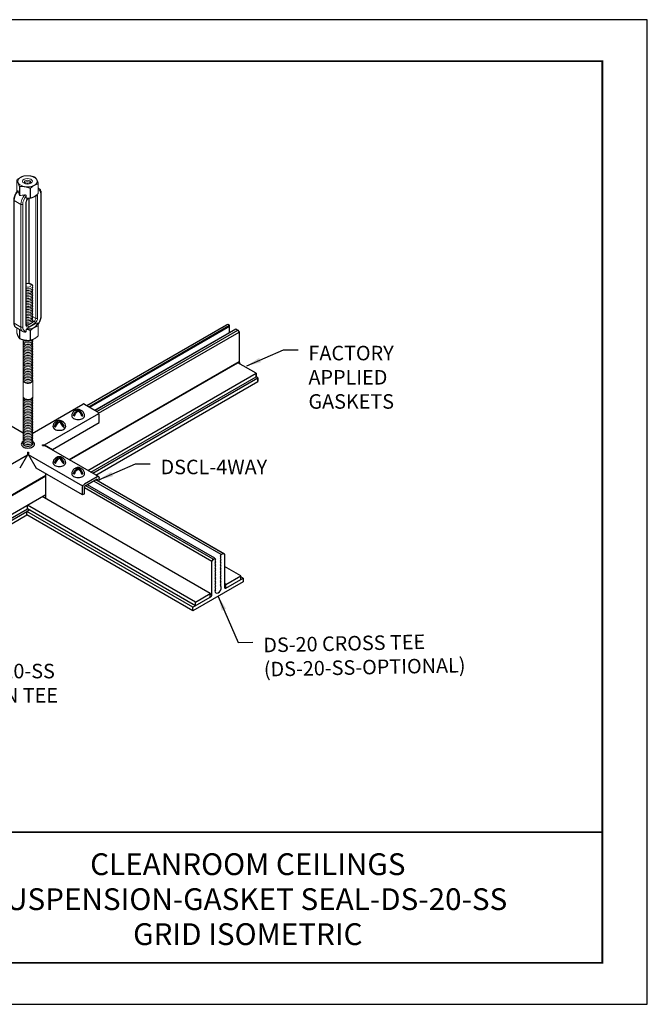
# Model space of a CAD drawing. Units: inches. Extents: x 3 to 272, y 3 to 12.
# Drawn here: x 21 to 27, y 3 to 12 of the extents above; entities that cross this region are included whole.
import ezdxf
from ezdxf.enums import TextEntityAlignment as Align

# ---------------------------------------------------------------- set-up
doc = ezdxf.new("R2010")
doc.units = ezdxf.units.IN
doc.header["$MEASUREMENT"] = 0
doc.layers.get('0').update_dxf_attribs({"linetype": 'CONTINUOUS'})
doc.layers.get('Defpoints').update_dxf_attribs({"color": 9, "linetype": 'CONTINUOUS'})
for name, color, linetype in [('CONNECTORS', 31, 'CONTINUOUS'), ('DETAIL', 1, 'CONTINUOUS'), ('DIM', 1, 'CONTINUOUS'), ('GRID', 2, 'CONTINUOUS'), ('TEXT', 3, 'CONTINUOUS')]:
    doc.layers.add(name, color=color, linetype=linetype)
doc.styles.add('STD', font='arial.ttf')
doc.dimstyles.new('M-DIM1$7', dxfattribs={"dimtxt": 0.125, "dimasz": 0.125, "dimexe": 0.14, "dimexo": 0.07, "dimgap": 0.09, "dimtad": 0, "dimtih": 1, "dimtoh": 1, "dimdec": 6, "dimzin": 3, "dimdsep": 46, "dimlunit": 5, "dimtxsty": 'STD', "dimcen": 0, "dimclrd": 256, "dimclre": 3, "dimclrt": 256, "dimadec": 0, "dimazin": 0, "dimtfac": 1, "dimtdec": 3, "dimtofl": 0, "dimtmove": 0, "dimatfit": 3, "dimfxl": 1, "dimfrac": 2, "dimtolj": 1, "dimtzin": 0, "dimarcsym": 1})

# ---------------------------------------------------------------- blocks, each defined once
blk = doc.blocks.new('TBLOCK_V9WS')
at = {"style": 'STD', "flags": 4}
for tag, p in [('WEB_TITLE1', (-3.0535, 0.9427)), ('DESCRIPTION', (-3.0535, 0.6415)), ('WEB_TITLE3', (-3.0535, 0.3403))]:
    blk.add_attdef(tag, text='', height=0.1875, dxfattribs=at).set_placement(p, align=Align.TOP_CENTER)
blk = doc.blocks.new('Iso-head')
at = {"layer": 'GRID'}
for p, q in [((-0.107, 0.105), (-0.165, 0.071)), ((-0.131, 0.051), (-0.165, 0.071)), ((0, 0.227), (0, 0.264)), ((0.107, 0.105), (0.165, 0.071)), ((0.131, 0.051), (0.165, 0.071))]:
    blk.add_line(p, q, dxfattribs=at)
for points in [[(-0.22, 0.077, 0.03208), (-0.22, 0.067, 0.156851), (-0.206, 0.022, 0.106617), (-0.156, -0.023, 0.072341), (-0.089, -0.05, 0.058752), (0, -0.06, 0.058752), (0.089, -0.05, 0.072341), (0.156, -0.023, 0.106617), (0.206, 0.022, 0.156851), (0.22, 0.067, 0.02207), (0.22, 0.074, 0.106617)], [(-0.165, 0.071, -0.046604), (-0.136, 0.136, -0.058752), (-0.082, 0.207, -0.058666), (-0.037, 0.245, -0.106617)], [(-0.037, 0.245, 0.058126), (-0.074, 0.253, 0.156851), (-0.119, 0.243, 0.056561), (-0.133, 0.233, 0.106617)], [(-0.131, 0.051, -0.046604), (-0.101, 0.116, -0.058752), (-0.048, 0.187, -0.061748), (0, 0.227, -0.106617)], [(0, 0.264, 0.06243), (-0.039, 0.273, 0.156851), (-0.085, 0.263, 0.066423), (-0.101, 0.251, 0.106617)], [(0, 0.264, -0.06243), (0.039, 0.273, -0.156851), (0.085, 0.263, -0.066423), (0.101, 0.251, -0.106617)], [(0.131, 0.051, 0.046604), (0.101, 0.116, 0.058752), (0.048, 0.187, 0.061748), (0, 0.227, 0.106617)], [(0.037, 0.245, -0.058126), (0.074, 0.253, -0.156851), (0.119, 0.243, -0.056561), (0.133, 0.233, -0.106617)], [(0.165, 0.071, 0.046604), (0.136, 0.136, 0.058752), (0.082, 0.207, 0.058666), (0.037, 0.245, 0.106617)]]:
    blk.add_lwpolyline(points, format="xyb", dxfattribs=at)
for centre, start, end in [((-0.002, 0.058), 126.8949, 177.6047), ((-0.002, 0.062), 73.9794, 106.1033), ((0.002, 0.058), 2.3953, 53.1051)]:
    blk.add_arc(centre, 0.219, start, end, dxfattribs=at)
blk = doc.blocks.new('TB')
at = {"layer": 'DETAIL', "linetype": 'Continuous', "lineweight": 0, "extrusion": (1.66533e-16, 0.816497, 0.57735)}
for p, q in [((34.0389, 15.1689), (34.0389, 15.0835)), ((34.0629, 15.0399), (34.0629, 15.1171)), ((34.0653, 15.1158), (34.0653, 15.0385)), ((34.1549, 15.0165), (34.1549, 15.1019)), ((34.1582, 15.1024), (34.1582, 15.017)), ((34.2239, 15.0549), (34.2239, 15.1403)), ((34.2248, 15.1422), (34.2248, 15.0568)), ((34.2293, 15.1002), (34.2248, 15.1029)), ((34.1213, 15.0164), (34.1213, 15.034)), ((34.1423, 14.2826), (34.1423, 15.0158)), ((34.1458, 14.2822), (34.1458, 15.0159)), ((34.2027, 15.0369), (34.202, 15.0373)), ((34.2027, 15.0369), (34.2027, 13.9806)), ((34.2193, 13.9806), (34.2193, 15.0369)), ((34.2465, 15.0526), (34.2465, 13.9964)), ((34.2499, 14.0012), (34.2499, 15.0574)), ((34.0137, 15.0002), (34.0137, 13.944)), ((34.0171, 13.9392), (34.0171, 14.9954)), ((34.074, 14.9626), (34.0171, 14.9954)), ((34.074, 14.9626), (34.074, 13.9063)), ((34.0906, 13.9063), (34.0906, 14.9626)), ((34.1178, 14.9783), (34.1178, 13.9221)), ((34.1213, 13.9269), (34.1213, 14.9831)), ((34.2027, 13.9806), (34.1769, 13.9955)), ((34.074, 13.9063), (34.0171, 13.9392)), ((34.1309, 13.9221), (34.1213, 13.9277)), ((34.1228, 13.8897), (34.2143, 13.9425)), ((34.1896, 13.956), (34.1759, 13.9639)), ((34.2239, 13.916), (34.2239, 13.8306)), ((34.2248, 13.8325), (34.2248, 13.9179)), ((34.0912, 13.8683), (34.0343, 13.9011)), ((34.0389, 13.8592), (34.0389, 13.8985)), ((34.0629, 13.8846), (34.0629, 13.8074)), ((34.0653, 13.806), (34.0653, 13.8832)), ((34.1213, 13.8704), (34.1213, 13.8881)), ((34.1549, 13.8776), (34.1549, 13.7922)), ((34.1582, 13.7927), (34.1582, 13.8781)), ((34.0935, 13.3078), (34.0935, 13.4446)), ((34.1773, 13.3078), (34.1773, 13.4446))]:
    blk.add_line(p, q, dxfattribs=at)
at = {"layer": 'DETAIL', "linetype": 'Continuous', "lineweight": 0}
for centre, major_axis, ratio, start_param, end_param in [((34.1318, 15.1616), (0.083, 0), 0.57735, -2.356194, 3.926991), ((34.1318, 15.1555), (-0.0958, 0), 0.57735, -1.326771, -1.291218), ((34.1318, 15.1555), (-0.0958, 0), 0.57735, -2.373964, -2.338425), ((34.1318, 15.1555), (-0.0958, 0), 0.57735, -0.279579, -0.244025), ((34.1318, 15.1555), (0.0958, 0), 0.57735, -2.373964, -2.338425), ((34.1318, 15.1555), (0.0958, 0), 0.57735, -1.326771, -1.291218), ((34.1318, 15.1555), (0.0958, 0), 0.57735, -0.279579, -0.244025), ((34.1877, 15.0283), (0.0416, 0.072), 0.57735, 0, 0.104106), ((34.0334, 15.0539), (-0.0363, 0.1147), 0.201907, -1.756499, -1.432696), ((34.1752, 14.972), (-0.1601, 0.03), 0.410753, -1.064019, -0.740215), ((34.1328, 14.9965), (-0.0416, -0.072), 0.57735, -1.926159, -0.785398), ((34.141, 14.9917), (-0.0164, -0.0284), 0.57735, -2.17576, -0.785398), ((34.1299, 15.0215), (0.00686, -0.00951), 0.501433, 0, 0.617779), ((34.1318, 15.0701), (0.0958, 0), 0.57735, -1.326771, -1.291218), ((34.211, 15.0417), (0.0117, 0), 0.57735, -2.356194, -0.785398), ((34.196, 15.0235), (0.0164, 0.0284), 0.57735, -0.785398, -0.275109), ((34.1318, 15.0701), (0.0958, 0), 0.57735, -0.279579, -0.244025), ((34.2382, 15.0574), (0.0117, 0), 0.57735, -0.785398, 0), ((34.1095, 14.9831), (0.0117, 0), 0.57735, -0.785398, 0), ((34.1354, 14.2588), (-0.0419, 0), 0.57735, -2.356194, -1.226458), ((34.1354, 14.2656), (-0.0274, 0), 0.57735, -2.356194, -1.028048), ((34.1354, 14.2656), (0.0274, 0), 0.57735, -2.113545, 0.785398), ((34.1354, 14.2588), (0.0419, 0), 0.57735, -1.915134, 0.785398), ((34.1354, 14.2451), (0.0419, 0), 0.57735, -1.915134, 0.286757), ((34.1354, 14.2314), (0.0419, 0), 0.57735, -1.915134, 0.286757), ((34.1354, 14.2177), (0.0419, 0), 0.57735, -1.915134, 0.286757), ((34.1354, 14.204), (0.0419, 0), 0.57735, -1.915134, 0.286757), ((34.1354, 14.1903), (0.0419, 0), 0.57735, -1.915134, 0.286757), ((34.1354, 14.1767), (0.0419, 0), 0.57735, -1.915134, 0.286757), ((34.1354, 14.163), (0.0419, 0), 0.57735, -1.915134, 0.286757), ((34.1354, 14.1493), (0.0419, 0), 0.57735, -1.915134, 0.286757), ((34.1354, 14.1356), (0.0419, 0), 0.57735, -1.915134, 0.286757), ((34.1354, 14.1219), (0.0419, 0), 0.57735, -1.915134, 0.286757), ((34.1354, 14.1082), (0.0419, 0), 0.57735, -1.915134, 0.286757), ((34.1354, 14.0946), (0.0419, 0), 0.57735, -1.915134, 0.286757), ((34.1354, 14.0809), (0.0419, 0), 0.57735, -1.915134, 0.286757), ((34.1354, 14.0672), (0.0419, 0), 0.57735, -1.915134, 0.286757), ((34.1354, 14.0535), (0.0419, 0), 0.57735, -1.915134, 0.286757), ((34.1354, 14.0398), (0.0419, 0), 0.57735, -1.915134, 0.286757), ((34.1354, 14.0261), (0.0419, 0), 0.57735, -1.915134, 0.286757), ((34.1354, 14.0125), (0.0419, 0), 0.57735, -1.915134, 0.286757), ((34.1354, 13.9988), (0.0419, 0), 0.57735, -1.915134, 0.286757), ((34.2382, 14.0012), (0.0117, 0), 0.57735, -0.785398, 0), ((34.1095, 13.9269), (0.0117, 0), 0.57735, -0.785398, 0), ((34.141, 13.9355), (-0.0164, -0.0284), 0.57735, -0.785398, 0.66128), ((34.1354, 13.9851), (0.0419, 0), 0.57735, -1.915134, 0.286757), ((34.1354, 13.9714), (0.0419, 0), 0.57735, -1.915134, 0.286757), ((34.1354, 13.9577), (0.0419, 0), 0.57735, -1.915134, 0.286757), ((34.1299, 13.912), (-0.0047, 0.0108), 0.644384, -2.285938, -0.715141), ((34.1685, 14.2058), (0.1735, 0.3004), 0.57735, -2.480312, -2.232077), ((34.1906, 13.9471), (-0.00686, 0.00951), 0.501433, -2.411008, -0.840211), ((34.196, 13.9672), (0.0164, 0.0284), 0.57735, -2.232077, -0.785398), ((34.211, 13.9854), (0.0117, 0), 0.57735, -2.356194, -0.785398), ((34.1318, 13.9312), (0.0958, 0), 0.57735, -0.279579, -0.244025), ((34.1328, 13.9403), (-0.0416, -0.072), 0.57735, -0.785398, 0), ((34.1318, 13.9312), (0.0958, 0), 0.57735, -1.326771, -1.291218), ((34.1318, 13.8458), (0.0958, 0), 0.57735, -0.279579, -0.244025), ((34.1318, 13.8458), (0.0958, 0), 0.57735, -2.373964, -2.338425), ((34.1354, 13.7798), (-0.0419, 0), 0.57735, -0.286757, 3.428349), ((34.1354, 13.7661), (-0.0419, 0), 0.57735, -0.286757, 3.428349), ((34.1354, 13.7525), (-0.0419, 0), 0.57735, -0.286757, 3.428349), ((34.1354, 13.7388), (-0.0419, 0), 0.57735, -0.286757, 3.428349), ((34.1354, 13.7935), (-0.0419, 0), 0.57735, -0.133529, 3.355936), ((34.1354, 13.8072), (0.0419, 0), 0.57735, -2.641974, -0.404361), ((34.1318, 13.8458), (0.0958, 0), 0.57735, -1.326771, -1.291218), ((34.1354, 13.7251), (-0.0419, 0), 0.57735, -0.286757, 3.428349), ((34.1354, 13.7114), (-0.0419, 0), 0.57735, -0.286757, 3.428349), ((34.1354, 13.6977), (-0.0419, 0), 0.57735, -0.286757, 3.428349), ((34.1354, 13.684), (-0.0419, 0), 0.57735, -0.286757, 3.428349), ((34.1354, 13.6704), (-0.0419, 0), 0.57735, -0.286757, 3.428349), ((34.1354, 13.6567), (-0.0419, 0), 0.57735, -0.286757, 3.428349), ((34.1354, 13.643), (-0.0419, 0), 0.57735, -0.286757, 3.428349), ((34.1354, 13.6293), (-0.0419, 0), 0.57735, -0.286757, 3.428349), ((34.1354, 13.6156), (-0.0419, 0), 0.57735, -0.286757, 3.428349), ((34.1354, 13.6019), (-0.0419, 0), 0.57735, -0.286757, 3.428349), ((34.1354, 13.5883), (-0.0419, 0), 0.57735, -0.286757, 3.428349), ((34.1354, 13.5746), (-0.0419, 0), 0.57735, -0.286757, 3.428349), ((34.1354, 13.5609), (-0.0419, 0), 0.57735, -0.286757, 3.428349), ((34.1354, 13.5472), (-0.0419, 0), 0.57735, -0.286757, 3.428349), ((34.1354, 13.5335), (-0.0419, 0), 0.57735, -0.286757, 3.428349), ((34.1354, 13.5198), (-0.0419, 0), 0.57735, -0.286757, 3.428349), ((34.1354, 13.5062), (-0.0419, 0), 0.57735, -0.286757, 3.428349), ((34.1354, 13.4925), (-0.0419, 0), 0.57735, -0.286757, 3.428349), ((34.1354, 13.4788), (-0.0419, 0), 0.57735, -0.286757, 3.428349), ((34.1354, 13.4651), (-0.0419, 0), 0.57735, -0.286757, 3.428349), ((34.1354, 13.4514), (-0.0419, 0), 0.57735, -0.286757, 3.428349), ((34.1354, 13.4446), (-0.0419, 0), 0.57735, -0.141897, 0.785398), ((34.1354, 13.4446), (0.0419, 0), 0.57735, -2.356194, 0.141897), ((34.1354, 13.2872), (-0.0419, 0), 0.57735, -0.286757, 3.428349), ((34.1354, 13.2735), (-0.0419, 0), 0.57735, -0.286757, 3.428349), ((34.1354, 13.2599), (-0.0419, 0), 0.57735, -0.286757, 3.428349), ((34.1354, 13.2462), (-0.0419, 0), 0.57735, -0.286757, 3.428349), ((34.1354, 13.2325), (-0.0419, 0), 0.57735, -0.286757, 3.428349), ((34.1354, 13.3009), (-0.0419, 0), 0.57735, -0.141897, 3.28349), ((34.1354, 13.2188), (-0.0419, 0), 0.57735, -0.286757, 3.428349), ((34.1354, 13.2051), (-0.0419, 0), 0.57735, -0.286757, 3.428349), ((34.1354, 13.1914), (-0.0419, 0), 0.57735, -0.286757, 3.428349), ((34.1354, 13.1778), (-0.0419, 0), 0.57735, -0.286757, 3.428349), ((34.1354, 13.1641), (-0.0419, 0), 0.57735, -0.286757, 3.428349), ((34.1354, 13.1504), (-0.0419, 0), 0.57735, -0.286757, 3.428349), ((34.1354, 13.1367), (-0.0419, 0), 0.57735, -0.286757, 3.428349), ((34.1354, 13.123), (-0.0419, 0), 0.57735, -0.286757, 3.428349), ((34.1354, 13.1093), (-0.0419, 0), 0.57735, -0.286757, 3.428349), ((34.1354, 13.0957), (-0.0419, 0), 0.57735, -0.286757, 3.428349), ((34.1354, 13.082), (-0.0419, 0), 0.57735, -0.286757, 3.428349), ((34.1354, 13.0683), (-0.0419, 0), 0.57735, -0.286757, 3.428349), ((34.1354, 13.0546), (-0.0419, 0), 0.57735, -0.286757, 3.428349), ((34.1354, 13.0409), (-0.0419, 0), 0.57735, -0.286757, 3.428349), ((34.1354, 13.0272), (-0.0419, 0), 0.57735, -0.286757, 3.428349), ((34.1354, 13.0136), (-0.0419, 0), 0.57735, -0.286757, 3.428349), ((34.1354, 12.9999), (-0.0419, 0), 0.57735, -0.286757, 3.428349), ((34.1354, 12.9862), (-0.0419, 0), 0.57735, -0.286757, 3.428349), ((34.1354, 12.9725), (-0.0419, 0), 0.57735, -0.286757, 3.428349), ((34.1354, 12.9588), (-0.0419, 0), 0.57735, -0.286757, 3.428349), ((34.1354, 12.9451), (-0.0419, 0), 0.57735, -0.286757, 3.428349), ((34.1354, 12.9315), (-0.0419, 0), 0.57735, -0.286757, 3.428349), ((34.1354, 12.9178), (-0.0419, 0), 0.57735, -0.286757, 3.428349), ((34.1354, 12.9041), (-0.0419, 0), 0.57735, -0.286757, 3.428349)]:
    blk.add_ellipse(centre, major_axis=major_axis, ratio=ratio, start_param=start_param, end_param=end_param, dxfattribs=at)
at = {"layer": 'DETAIL', "linetype": 'Continuous', "lineweight": 0, "extrusion": (-5.81485e-17, 5.55112e-17, -1)}
blk.add_ellipse((34.1318, 15.1616), major_axis=(0.0419, 0), ratio=0.57735, start_param=-2.356194, end_param=3.926991, dxfattribs=at)
at = {"layer": 'DETAIL', "linetype": 'Continuous', "lineweight": 0, "extrusion": (-2.02499e-17, 3.13111e-30, -1)}
blk.add_ellipse((34.1318, 15.1548), major_axis=(0.0274, 0), ratio=0.57735, start_param=-2.356194, end_param=3.926991, dxfattribs=at)
at = {"layer": 'DETAIL', "linetype": 'Continuous', "lineweight": 0, "extrusion": (-5.14995e-17, 9.24378e-30, -1)}
blk.add_ellipse((34.1318, 15.1411), major_axis=(0.0274, 0), ratio=0.57735, start_param=-2.694049, end_param=-2.356194, dxfattribs=at)
at = {"layer": 'DETAIL', "linetype": 'Continuous', "lineweight": 0, "extrusion": (-5.12431e-17, -1.11022e-16, -1)}
blk.add_ellipse((34.1318, 15.1411), major_axis=(0.0274, 0), ratio=0.57735, start_param=-2.356194, end_param=-0.447544, dxfattribs=at)
at = {"layer": 'DETAIL', "linetype": 'Continuous', "lineweight": 0, "extrusion": (-8.17967e-17, 1.66533e-16, -1)}
blk.add_ellipse((34.1318, 15.1274), major_axis=(0.0274, 0), ratio=0.57735, start_param=-2.095435, end_param=-1.046158, dxfattribs=at)
at = {"layer": 'DETAIL', "linetype": 'Continuous', "lineweight": 0, "extrusion": (-3.45681e-16, 4.55974e-16, -1)}
blk.add_ellipse((34.0759, 15.0294), major_axis=(0.0416, 0.072), ratio=0.57735, start_param=-2.356194, end_param=-1.215434, dxfattribs=at)
at = {"layer": 'DETAIL', "linetype": 'Continuous', "lineweight": 0, "extrusion": (-2.7357e-16, 4.14341e-16, -1)}
blk.add_ellipse((34.141, 14.9917), major_axis=(0.0357, 0.0618), ratio=0.57735, start_param=-2.356194, end_param=-1.186615, dxfattribs=at)
at = {"layer": 'DETAIL', "linetype": 'Continuous', "lineweight": 0, "extrusion": (-2.64407e-16, 1.52656e-16, -1)}
blk.add_ellipse((34.1877, 15.0283), major_axis=(-0.0106, -0.0183), ratio=0.57735, start_param=-2.404619, end_param=-2.356194, dxfattribs=at)
at = {"layer": 'DETAIL', "linetype": 'Continuous', "lineweight": 0, "extrusion": (-1.97741e-16, 4.34659e-16, -1)}
blk.add_ellipse((34.196, 15.0235), major_axis=(0.0357, 0.0618), ratio=0.57735, start_param=-0.180151, end_param=0.785398, dxfattribs=at)
at = {"layer": 'DETAIL', "linetype": 'Continuous', "lineweight": 0, "extrusion": (-1.11022e-16, 8.93317e-33, -1)}
blk.add_ellipse((34.0254, 15.0002), major_axis=(-0.0117, 0), ratio=0.57735, start_param=-0.785398, end_param=0, dxfattribs=at)
at = {"layer": 'DETAIL', "linetype": 'Continuous', "lineweight": 0, "extrusion": (-4.04099e-17, 7.23757e-30, -1)}
blk.add_ellipse((34.0823, 14.9674), major_axis=(-0.0117, 0), ratio=0.57735, start_param=-2.356194, end_param=-0.785398, dxfattribs=at)
at = {"layer": 'DETAIL', "linetype": 'Continuous', "lineweight": 0, "extrusion": (-2.5697e-16, 2.76559e-16, -1)}
blk.add_ellipse((34.196, 13.9672), major_axis=(-0.0357, -0.0618), ratio=0.57735, start_param=-2.356194, end_param=-1.290772, dxfattribs=at)
at = {"layer": 'DETAIL', "linetype": 'Continuous', "lineweight": 0, "extrusion": (4.36403e-17, 1.11022e-16, -1)}
blk.add_ellipse((34.0254, 13.944), major_axis=(-0.0117, 0), ratio=0.57735, start_param=-0.785398, end_param=0, dxfattribs=at)
at = {"layer": 'DETAIL', "linetype": 'Continuous', "lineweight": 0, "extrusion": (-6.09555e-17, 2.27489e-16, -1)}
blk.add_ellipse((34.0759, 13.9731), major_axis=(-0.0416, -0.072), ratio=0.57735, start_param=0, end_param=0.785398, dxfattribs=at)
at = {"layer": 'DETAIL', "linetype": 'Continuous', "lineweight": 0, "extrusion": (-1.88578e-16, 1.72974e-16, -1)}
blk.add_ellipse((34.1328, 13.9403), major_axis=(-0.0106, -0.0183), ratio=0.57735, start_param=-0.66128, end_param=-0.007897, dxfattribs=at)
at = {"layer": 'DETAIL', "linetype": 'Continuous', "lineweight": 0, "extrusion": (-5.14645e-17, -5.55112e-17, -1)}
blk.add_ellipse((34.1318, 13.9373), major_axis=(0.083, 0), ratio=0.57735, start_param=-0.108648, end_param=1.679444, dxfattribs=at)
at = {"layer": 'DETAIL', "linetype": 'Continuous', "lineweight": 0, "extrusion": (9.07038e-17, 2.68126e-16, -1)}
blk.add_ellipse((34.1602, 14.2106), major_axis=(-0.1676, -0.2903), ratio=0.57735, start_param=-0.909516, end_param=-0.66128, dxfattribs=at)
at = {"layer": 'DETAIL', "linetype": 'Continuous', "lineweight": 0, "extrusion": (-1.73704e-16, 4.20782e-16, -1)}
blk.add_ellipse((34.1877, 13.972), major_axis=(-0.0106, -0.0183), ratio=0.57735, start_param=-2.356194, end_param=-0.909516, dxfattribs=at)
at = {"layer": 'DETAIL', "linetype": 'Continuous', "lineweight": 0, "extrusion": (8.23254e-19, 1.35159e-31, -1)}
blk.add_ellipse((34.0823, 13.9111), major_axis=(-0.0117, 0), ratio=0.57735, start_param=-2.356194, end_param=-0.785398, dxfattribs=at)
at = {"layer": 'DETAIL', "linetype": 'Continuous', "lineweight": 0, "extrusion": (-2.4037e-16, 1.38778e-16, -1)}
blk.add_ellipse((34.141, 13.9355), major_axis=(-0.0357, -0.0618), ratio=0.57735, start_param=-0.384181, end_param=0.785398, dxfattribs=at)
at = {"layer": 'DETAIL', "linetype": 'Continuous', "lineweight": 0, "extrusion": (-7.15358e-17, -1.11022e-16, -1)}
blk.add_ellipse((34.1354, 13.3078), major_axis=(-0.0419, 0), ratio=0.57735, start_param=-0.785398, end_param=0, dxfattribs=at)
at = {"layer": 'DETAIL', "linetype": 'Continuous', "lineweight": 0, "extrusion": (-5.36728e-17, 1.66533e-16, -1)}
blk.add_ellipse((34.1354, 13.3078), major_axis=(0.0419, 0), ratio=0.57735, start_param=0, end_param=2.356194, dxfattribs=at)
at = {"layer": 'DETAIL', "linetype": 'Continuous', "lineweight": 0}
for points, weights in [([(34.0397, 15.1708), (34.0726, 15.2004), (34.1054, 15.2087)], [1, 1.14314746602, 1]), ([(34.1087, 15.2092), (34.1535, 15.2129), (34.1983, 15.1953)], [1, 1.14315201626, 1]), ([(34.2007, 15.194), (34.2127, 15.1787), (34.2248, 15.1422)], [1, 1.14315201626, 1]), ([(34.0629, 15.1171), (34.0509, 15.1536), (34.0389, 15.1689)], [1, 1.14315201626, 1]), ([(34.1549, 15.1019), (34.1101, 15.1194), (34.0653, 15.1158)], [1, 1.14315201626, 1]), ([(34.2239, 15.1403), (34.1911, 15.1319), (34.1582, 15.1024)], [1, 1.14314746602, 1]), ([(34.0389, 15.0835), (34.0406, 15.0782), (34.0422, 15.0735)], [1, 1.01852474905, 1.03225506578]), ([(34.1213, 15.0164), (34.1371, 15.015), (34.1549, 15.0165)], [1.06648087524, 1.05247916879, 1]), ([(34.1582, 15.017), (34.1911, 15.0253), (34.2239, 15.0549)], [1, 1.14314746602, 1]), ([(34.1582, 13.8781), (34.1911, 13.9076), (34.2239, 13.916)], [1, 1.14314746602, 1]), ([(34.2143, 13.9425), (34.215, 13.9425), (34.2157, 13.9426)], [1.0073890646, 1.00742352245, 1.0073014628]), ([(34.2248, 13.9179), (34.22, 13.9324), (34.2157, 13.9426)], [1, 1.05247916879, 1.06648087524]), ([(34.0629, 13.8074), (34.0509, 13.8227), (34.0389, 13.8592)], [1, 1.14315201626, 1]), ([(34.1213, 13.8881), (34.1221, 13.8889), (34.1228, 13.8897)], [1.00730146281, 1.00742352245, 1.0073890646]), ([(34.1213, 13.8881), (34.1371, 13.8846), (34.1549, 13.8776)], [1.06648087524, 1.05247916879, 1]), ([(34.2239, 13.8306), (34.1911, 13.801), (34.1582, 13.7927)], [1, 1.14314746602, 1]), ([(34.1549, 13.7922), (34.1101, 13.7885), (34.0653, 13.806)], [1, 1.14315201626, 1])]:
    blk.add_rational_spline(points, weights, degree=2, dxfattribs=at)
for points, knots in [([(34.2499, 15.0574), (34.2499, 15.061), (34.2497, 15.0645), (34.2487, 15.0713), (34.2479, 15.0746), (34.2458, 15.0809), (34.2445, 15.0839), (34.2412, 15.0895), (34.2392, 15.0921), (34.2347, 15.0966), (34.2321, 15.0986), (34.2293, 15.1002)], [0, 0, 0, 0, 0.1570796, 0.1570796, 0.3141593, 0.3141593, 0.4712389, 0.4712389, 0.6283185, 0.6283185, 0.7853982, 0.7853982, 0.7853982, 0.7853982]), ([(34.0486, 15.0807), (34.0445, 15.0764), (34.0406, 15.0717), (34.0334, 15.0617), (34.0302, 15.0564), (34.0244, 15.0454), (34.022, 15.0398), (34.0179, 15.0283), (34.0163, 15.0226), (34.0142, 15.0112), (34.0137, 15.0056), (34.0137, 15.0002)], [1.95288, 1.95288, 1.95288, 1.95288, 2.190623, 2.190623, 2.428365, 2.428365, 2.666108, 2.666108, 2.90385, 2.90385, 3.141593, 3.141593, 3.141593, 3.141593]), ([(34.0514, 15.0769), (34.0509, 15.0782), (34.0504, 15.0794), (34.0496, 15.0806), (34.0492, 15.0809), (34.0488, 15.0808), (34.0487, 15.0808), (34.0486, 15.0807)], [0.2103237, 0.2103237, 0.2103237, 0.2103237, 0.22574962, 0.22574962, 0.23904004, 0.23904004, 0.24295379, 0.24295379, 0.24295379, 0.24295379]), ([(34.0653, 15.0385), (34.0649, 15.0387), (34.0645, 15.0389), (34.0637, 15.0394), (34.0633, 15.0396), (34.0629, 15.0399)], [2.13132926, 2.13132926, 2.13132926, 2.13132926, 2.13641273, 2.13641273, 2.14149621, 2.14149621, 2.14149621, 2.14149621]), ([(34.1213, 15.034), (34.1213, 15.0352), (34.121, 15.0367), (34.1197, 15.0391), (34.1187, 15.0403), (34.1165, 15.0421), (34.1149, 15.0429), (34.1119, 15.0439), (34.1099, 15.0441), (34.1082, 15.0441)], [0, 0, 0, 0, 0.0135082, 0.0135082, 0.02609116, 0.02609116, 0.03938157, 0.03938157, 0.0548075, 0.0548075, 0.0548075, 0.0548075]), ([(34.1213, 14.9831), (34.1213, 14.9844), (34.1214, 14.986), (34.1221, 14.9895), (34.1226, 14.9915), (34.1241, 14.9955), (34.1251, 14.9976), (34.1274, 15.0017), (34.1287, 15.0037), (34.1315, 15.0072), (34.133, 15.0088), (34.1352, 15.0108), (34.136, 15.0114), (34.1367, 15.012)], [3.141593, 3.141593, 3.141593, 3.141593, 3.382788, 3.382788, 3.638201, 3.638201, 3.90494, 3.90494, 4.176204, 4.176204, 4.444104, 4.444104, 4.588271, 4.588271, 4.588271, 4.588271]), ([(34.2214, 13.9278), (34.2232, 13.93), (34.2249, 13.9323), (34.2302, 13.9397), (34.2334, 13.945), (34.2392, 13.956), (34.2417, 13.9616), (34.2457, 13.973), (34.2473, 13.9788), (34.2494, 13.9901), (34.2499, 13.9957), (34.2499, 14.0012)], [5.220411, 5.220411, 5.220411, 5.220411, 5.332215, 5.332215, 5.569958, 5.569958, 5.8077, 5.8077, 6.045443, 6.045443, 6.283185, 6.283185, 6.283185, 6.283185]), ([(34.0137, 13.944), (34.0137, 13.9404), (34.0139, 13.9369), (34.0149, 13.9301), (34.0157, 13.9268), (34.0178, 13.9205), (34.0191, 13.9175), (34.0224, 13.9119), (34.0244, 13.9093), (34.029, 13.9047), (34.0315, 13.9027), (34.0343, 13.9011)], [3.1415927, 3.1415927, 3.1415927, 3.1415927, 3.2986723, 3.2986723, 3.4557519, 3.4557519, 3.6128316, 3.6128316, 3.7699112, 3.7699112, 3.9269908, 3.9269908, 3.9269908, 3.9269908]), ([(34.1223, 13.9219), (34.1223, 13.9219), (34.1223, 13.9219), (34.1223, 13.9219), (34.1222, 13.922), (34.1221, 13.9223), (34.1219, 13.9226), (34.1216, 13.9234), (34.1215, 13.9239), (34.1213, 13.9252), (34.1213, 13.926), (34.1213, 13.9269)], [2.510213, 2.510213, 2.510213, 2.510213, 2.5132741, 2.5132741, 2.6703538, 2.6703538, 2.8274334, 2.8274334, 2.984513, 2.984513, 3.1415927, 3.1415927, 3.1415927, 3.1415927]), ([(34.0912, 13.8683), (34.0926, 13.8675), (34.094, 13.8668), (34.097, 13.8656), (34.0985, 13.865), (34.1016, 13.8642), (34.1032, 13.8639), (34.1064, 13.8635), (34.108, 13.8634), (34.1112, 13.8633), (34.1128, 13.8634), (34.1144, 13.8636)], [3.9269908, 3.9269908, 3.9269908, 3.9269908, 4.0050784, 4.0050784, 4.0831659, 4.0831659, 4.1612534, 4.1612534, 4.239341, 4.239341, 4.3174285, 4.3174285, 4.3174285, 4.3174285]), ([(34.1144, 13.8636), (34.1156, 13.8637), (34.1167, 13.864), (34.1187, 13.865), (34.1197, 13.8659), (34.121, 13.8678), (34.1213, 13.8692), (34.1213, 13.8704)], [0.18814629, 0.18814629, 0.18814629, 0.18814629, 0.19850944, 0.19850944, 0.2110924, 0.2110924, 0.2246006, 0.2246006, 0.2246006, 0.2246006])]:
    blk.add_open_spline(points, degree=3, knots=knots, dxfattribs=at)
blk.add_open_spline([(34.1367, 15.012), (34.1385, 15.0132), (34.1403, 15.0145), (34.1421, 15.0158)], degree=3, dxfattribs=at)
blk = doc.blocks.new('WEB00196')
at = {"color": 1}
for p, q in [((5.7648, 3.6737), (6.9679, 4.3683)), ((5.7652, 3.6734), (6.9792, 4.3743)), ((5.781, 3.6643), (6.995, 4.3652)), ((5.7865, 3.6612), (6.995, 4.3589)), ((5.8347, 3.6333), (7.0487, 4.3342)), ((5.8352, 3.633), (7.0491, 4.3339)), ((6.9679, 4.3683), (6.9792, 4.3743)), ((6.9792, 4.3743), (6.995, 4.3652)), ((6.995, 4.3032), (6.995, 4.3652)), ((7.0487, 4.3342), (7.0649, 4.3248)), ((5.851, 3.6239), (7.0649, 4.3248)), ((5.8666, 3.6074), (7.0762, 4.3058)), ((7.0649, 4.3248), (7.0762, 4.3058)), ((7.0762, 4.3058), (7.0762, 4.0537)), ((7.0762, 4.2305), (7.0762, 4.0537)), ((5.6117, 3.2082), (7.0762, 4.0537)), ((5.6166, 3.2053), (7.0667, 4.0425)), ((7.2223, 3.9527), (7.0667, 4.0425)), ((7.083, 4.0331), (7.083, 4.0363)), ((5.7722, 3.1155), (7.2223, 3.9527)), ((5.7993, 3.0998), (7.2223, 3.9214)), ((5.8156, 3.0905), (7.2386, 3.912)), ((7.2223, 3.9527), (7.2223, 3.9214)), ((7.2223, 3.9214), (7.2223, 3.9527)), ((7.2386, 3.912), (7.2223, 3.9214)), ((7.2386, 3.912), (7.2386, 3.8808)), ((7.2386, 3.8808), (7.2386, 3.912)), ((5.8426, 3.0748), (7.2386, 3.8808)), ((2.3117, 1.2841), (5.411, 3.0735)), ((2.3184, 1.2823), (5.411, 3.0678)), ((5.411, 2.8725), (5.411, 3.0864)), ((6.8528, 2.3499), (5.7555, 2.9835)), ((6.8686, 2.3591), (5.7713, 2.9926)), ((6.9228, 2.3903), (5.8254, 3.0239)), ((6.9386, 2.3994), (5.8412, 3.033)), ((6.9498, 2.3934), (5.8416, 3.0332)), ((2.4578, 1.2019), (5.411, 2.9069)), ((6.828, 2.0544), (5.3812, 2.8897)), ((6.8416, 2.3309), (5.7445, 2.9643)), ((6.6995, 1.9802), (5.2527, 2.8155)), ((5.2527, 2.7842), (5.2527, 2.8155)), ((2.4578, 1.1706), (5.2527, 2.7842)), ((2.474, 1.1612), (5.2486, 2.7631)), ((2.474, 1.13), (5.2486, 2.7319)), ((5.2486, 2.7631), (5.2689, 2.7749)), ((6.6792, 1.9372), (5.2486, 2.7631)), ((5.2486, 2.7319), (5.2486, 2.7631)), ((6.6792, 1.9059), (5.2486, 2.7319)), ((6.6995, 1.9489), (5.2527, 2.7842)), ((6.9169, 2.3807), (6.9228, 2.3903)), ((6.9228, 2.3778), (6.9169, 2.3807)), ((6.9169, 2.3682), (6.9228, 2.3778)), ((6.9228, 2.3903), (6.939, 2.3997)), ((6.939, 2.3997), (6.9498, 2.3934)), ((6.9498, 2.3934), (6.9498, 2.1091)), ((6.8416, 2.3309), (6.8524, 2.3497)), ((6.8416, 2.0466), (6.8416, 2.3309)), ((6.8524, 2.3497), (6.8686, 2.3591)), ((6.8686, 2.3591), (6.8686, 2.3528)), ((6.8686, 2.3528), (6.8745, 2.3499)), ((6.8745, 2.3499), (6.8686, 2.3403)), ((6.8686, 2.3403), (6.8745, 2.3374)), ((6.8745, 2.3374), (6.8686, 2.3278)), ((6.8686, 2.3278), (6.8745, 2.3249)), ((6.8745, 2.3249), (6.8686, 2.3153)), ((6.8686, 2.3153), (6.8745, 2.3124)), ((6.8745, 2.3124), (6.8686, 2.3028)), ((6.8686, 2.3028), (6.8745, 2.2999)), ((6.8745, 2.2999), (6.8686, 2.2903)), ((6.8686, 2.2903), (6.8745, 2.2874)), ((6.9228, 2.3653), (6.9169, 2.3682)), ((6.9169, 2.3557), (6.9228, 2.3653)), ((6.9228, 2.3528), (6.9169, 2.3557)), ((6.9169, 2.3432), (6.9228, 2.3528)), ((6.9228, 2.3403), (6.9169, 2.3432)), ((6.9169, 2.3307), (6.9228, 2.3403)), ((6.9228, 2.3278), (6.9169, 2.3307)), ((6.9169, 2.3182), (6.9228, 2.3278)), ((6.9228, 2.3153), (6.9169, 2.3182)), ((6.9169, 2.3057), (6.9228, 2.3153)), ((6.9228, 2.3028), (6.9169, 2.3057)), ((6.9169, 2.2932), (6.9228, 2.3028)), ((6.9228, 2.2903), (6.9169, 2.2932)), ((6.9169, 2.2807), (6.9228, 2.2903)), ((6.8745, 2.2874), (6.8686, 2.2778)), ((6.8686, 2.2778), (6.8745, 2.2749)), ((6.8745, 2.2749), (6.8686, 2.2653)), ((6.8686, 2.2653), (6.8745, 2.2624)), ((6.8745, 2.2624), (6.8686, 2.2528)), ((6.8686, 2.2528), (6.8745, 2.2499)), ((6.8745, 2.2499), (6.8686, 2.2403)), ((6.8686, 2.2403), (6.8745, 2.2374)), ((6.8745, 2.2374), (6.8686, 2.2278)), ((6.8686, 2.2278), (6.8745, 2.2249)), ((6.8745, 2.2249), (6.8686, 2.2153)), ((6.8686, 2.2153), (6.8745, 2.2124)), ((6.8745, 2.2124), (6.8686, 2.2028)), ((6.9228, 2.2778), (6.9169, 2.2807)), ((6.9169, 2.2682), (6.9228, 2.2778)), ((6.9228, 2.2653), (6.9169, 2.2682)), ((6.9169, 2.2557), (6.9228, 2.2653)), ((6.9228, 2.2528), (6.9169, 2.2557)), ((6.9169, 2.2432), (6.9228, 2.2528)), ((6.9228, 2.2403), (6.9169, 2.2432)), ((6.9169, 2.2307), (6.9228, 2.2403)), ((6.9228, 2.2278), (6.9169, 2.2307)), ((6.9169, 2.2182), (6.9228, 2.2278)), ((6.9228, 2.2153), (6.9169, 2.2182)), ((6.9169, 2.2057), (6.9228, 2.2153)), ((6.9228, 2.2028), (6.9169, 2.2057)), ((7.0919, 2.2067), (6.9498, 2.2887)), ((6.9634, 2.1325), (7.0919, 2.2067)), ((7.0919, 2.1755), (7.0919, 2.2067)), ((7.1122, 2.1559), (6.6792, 1.9059)), ((6.8686, 2.2028), (6.8745, 2.1999)), ((6.8745, 2.1999), (6.8686, 2.1903)), ((6.8686, 2.1903), (6.8745, 2.1874)), ((6.8745, 2.1874), (6.8686, 2.1778)), ((6.8686, 2.1778), (6.8745, 2.1749)), ((6.8745, 2.1749), (6.8686, 2.1653)), ((6.8686, 2.1653), (6.8745, 2.1624)), ((6.8745, 2.1624), (6.8686, 2.1528)), ((6.8686, 2.1528), (6.8745, 2.1499)), ((6.8745, 2.1499), (6.8686, 2.1403)), ((6.8686, 2.1403), (6.8745, 2.1374)), ((6.8745, 2.1374), (6.8686, 2.1278)), ((6.8686, 2.1278), (6.8745, 2.1249)), ((6.8745, 2.1249), (6.8686, 2.1153)), ((6.9169, 2.1932), (6.9228, 2.2028)), ((6.9228, 2.1903), (6.9169, 2.1932)), ((6.9169, 2.1807), (6.9228, 2.1903)), ((6.9228, 2.1778), (6.9169, 2.1807)), ((6.9169, 2.1682), (6.9228, 2.1778)), ((6.9228, 2.1653), (6.9169, 2.1682)), ((6.9169, 2.1557), (6.9228, 2.1653)), ((6.9228, 2.1528), (6.9169, 2.1557)), ((6.9169, 2.1432), (6.9228, 2.1528)), ((6.9228, 2.1403), (6.9169, 2.1432)), ((6.9169, 2.1307), (6.9228, 2.1403)), ((6.9228, 2.1278), (6.9169, 2.1307)), ((6.9169, 2.1182), (6.9228, 2.1278)), ((6.9634, 2.1325), (6.9498, 2.1403)), ((6.9634, 2.1012), (7.1122, 2.1872)), ((6.9634, 2.1012), (6.9634, 2.1325)), ((7.1122, 2.1872), (7.0919, 2.1989)), ((7.1122, 2.1872), (7.1122, 2.1559)), ((6.6995, 1.9802), (6.828, 2.0544)), ((6.828, 2.0231), (6.828, 2.0544)), ((6.8416, 2.0445), (6.828, 2.0523)), ((6.8686, 2.1153), (6.8745, 2.1124)), ((6.8745, 2.1124), (6.8686, 2.1028)), ((6.8686, 2.1028), (6.8745, 2.0999)), ((6.8745, 2.0999), (6.8686, 2.0903)), ((6.8686, 2.0903), (6.8745, 2.0874)), ((6.8745, 2.0874), (6.8686, 2.0778)), ((6.9228, 2.1153), (6.9169, 2.1182)), ((6.9228, 2.1091), (6.9228, 2.1153)), ((6.9634, 2.1012), (6.9498, 2.1091)), ((6.6792, 1.9372), (6.828, 2.0231)), ((6.6995, 1.9489), (6.6995, 1.9802)), ((6.8336, 2.0277), (6.828, 2.0309)), ((6.6792, 1.9059), (6.6792, 1.9372))]:
    blk.add_line(p, q, dxfattribs=at)
for centre, major_axis, start_param, end_param in [((7.0897, 4.0459), (-0.0096, 0.0166), 0.78525, 1.832448), ((6.828, 2.0387), (-0.0096, -0.0166), 7.068139, 8.638935), ((6.8957, 2.0934), (-0.0191, -0.0331), 5.497343, 8.638935), ((6.9634, 2.1169), (-0.0096, -0.0166), 5.497343, 7.068139)]:
    blk.add_ellipse(centre, major_axis=major_axis, ratio=0.57735, start_param=start_param, end_param=end_param, dxfattribs=at)
at = {"layer": 'CONNECTORS'}
for p, q in [((5.216, 3.4366), (4.7829, 3.6867)), ((5.293, 3.4333), (5.7318, 3.6867)), ((5.7445, 3.6854), (5.8527, 3.6229)), ((5.4009, 3.3354), (5.8678, 3.6049)), ((5.8707, 3.5293), (5.8707, 3.5918)), ((5.4678, 3.2967), (5.8707, 3.5293)), ((5.3816, 3.3298), (5.3816, 3.3354)), ((5.3816, 3.3354), (5.4009, 3.3354)), ((5.3816, 3.3298), (5.4009, 3.3298)), ((5.4009, 3.3354), (5.4678, 3.2967)), ((5.8654, 3.0617), (5.4009, 3.3298)), ((4.7852, 2.9799), (5.2534, 3.2502)), ((5.2534, 3.2502), (5.1865, 3.1343)), ((5.2534, 3.2715), (5.2534, 3.2502)), ((5.2534, 3.2715), (5.2613, 3.2715)), ((5.2534, 3.2508), (5.2613, 3.2508)), ((5.2613, 3.2715), (5.2613, 3.2502)), ((5.7295, 2.9799), (5.2613, 3.2502)), ((5.2613, 3.2502), (5.3282, 3.1343)), ((5.7265, 2.9043), (5.3282, 3.1343)), ((5.8527, 3.0604), (5.7445, 2.9979)), ((5.8527, 3.0396), (5.7445, 2.9771)), ((5.7445, 2.9146), (5.7445, 2.9771)), ((5.8527, 3.0396), (5.8527, 3.0263)), ((5.8707, 3.016), (5.8707, 3.05)), ((5.7265, 2.9043), (5.7265, 2.9668)), ((5.7445, 2.9146), (5.7265, 2.9043))]:
    blk.add_line(p, q, dxfattribs=at)
for points in [[(5.7445, 3.6854, 0.106617), (5.737, 3.6878, 0.156851), (5.7318, 3.6867, 0.156851)], [(5.8707, 3.5918, 0.072341), (5.8695, 3.6, 0.058752), (5.8654, 3.6095, 0.058752), (5.8593, 3.6177, 0.072341), (5.8527, 3.6229, 0.106617)], [(5.2157, 3.3645, 0.099309), (5.2037, 3.3532, 0.156851), (5.1999, 3.3416, 0.156851), (5.2037, 3.3301, 0.106617), (5.2168, 3.3182, 0.072341), (5.2343, 3.3112, 0.058752), (5.2573, 3.3085, 0.058752), (5.2804, 3.3112, 0.072341), (5.2979, 3.3182, 0.106617), (5.311, 3.3301, 0.156851), (5.3148, 3.3416, 0.156851), (5.311, 3.3532, 0.099309), (5.299, 3.3645)], [(5.2159, 3.3583, 0.155239), (5.2131, 3.3495, 0.156851), (5.2159, 3.3405, 0.106617), (5.226, 3.3314, 0.072341), (5.2396, 3.326, 0.058752), (5.2573, 3.3239, 0.058752), (5.2751, 3.326, 0.072341), (5.2887, 3.3314, 0.106617), (5.2988, 3.3405, 0.156851), (5.3016, 3.3495, 0.155239), (5.2988, 3.3583)], [(5.8527, 3.0604, -0.106617), (5.8602, 3.0628, -0.156851), (5.8654, 3.0617, -0.156851), (5.8691, 3.0577, -0.106617), (5.8707, 3.05, -0.072341)], [(5.7265, 2.9668, -0.072341), (5.7277, 2.975, -0.058752), (5.7318, 2.9845, -0.058752), (5.7379, 2.9927, -0.072341), (5.7445, 2.9979, -0.106617)]]:
    blk.add_lwpolyline(points, format="xyb", dxfattribs=at)
blk.add_blockref('TB', (-28.8781, -9.556))
at = {"layer": 'CONNECTORS', "xscale": 0.25, "yscale": 0.25, "zscale": 0.25}
for p in [(5.6904, 3.5695), (5.528, 3.4758), (5.528, 3.1633), (5.6904, 3.0695)]:
    blk.add_blockref('Iso-head', p, dxfattribs=at)
at = {"layer": 'DIM', "char_height": 0.125, "attachment_point": 1, "style": 'STD'}
for s, insert in [('\\A1;FACTORY\\PAPPLIED\\PGASKETS', (7.6738, 4.1887)), ('\\A1;DSCL-4WAY', (6.4, 3.2076)), ('DS-20-SS\\PMAIN TEE', (4.7595, 1.45))]:
    blk.add_mtext(s, dxfattribs=dict(at, insert=insert))
at = {"layer": 'DIM', "insert": (7.2838, 1.6734), "char_height": 0.125, "width": 1.717102, "attachment_point": 1, "rotation": 1.20943, "style": 'STD'}
blk.add_mtext('DS-20 CROSS TEE\\P(DS-20-SS-OPTIONAL)', dxfattribs=at)
at = {"layer": 'DIM', "annotation_type": 0, "has_hookline": 1, "hookline_direction": 0}
for points, text_width in [([(7.1424, 4.0158), (7.4588, 4.1536), (7.5838, 4.1536)], 0.8186), ([(5.8686, 3.0347), (6.185, 3.1724), (6.31, 3.1724)], 1.004), ([(4.3502, 2.2315), (4.5445, 1.4149), (4.6695, 1.4149)], 0.8024)]:
    blk.add_leader(points, dimstyle='M-DIM1$7', dxfattribs=dict(at, text_width=text_width))
at = {"layer": 'DIM', "annotation_type": 0, "has_hookline": 1, "hookline_direction": 0, "text_width": 1.8267, "horizontal_direction": (0.999777, 0.021107, 0)}
blk.add_leader([(6.8957, 2.0309), (7.0696, 1.6338), (7.1946, 1.6364)], dimstyle='M-DIM1$7', dxfattribs=at)

msp = doc.modelspace()

# ---------------------------------------------------------------- linework, layer by layer
at = {"const_width": 0.0156}
msp.add_lwpolyline([(26.1807, 3.7459), (15.9757, 3.7459), (15.9757, 11.5107), (26.1807, 11.5107)], close=True, dxfattribs=at)
msp.add_lwpolyline([(15.9757, 4.8709), (26.1807, 4.8709)], dxfattribs=at)
at = {"color": 254}
msp.add_lwpolyline([(20.0694, 4.8709), (26.1807, 4.8709), (26.1807, 3.7459), (20.0694, 3.7459)], close=True, dxfattribs=at)
at = {"layer": 'Defpoints'}
msp.add_lwpolyline([(15.5882, 3.3883), (26.5682, 3.3883), (26.5682, 11.8683), (15.5882, 11.8683)], close=True, dxfattribs=at)

# ---------------------------------------------------------------- block references
msp.add_blockref('WEB00196', (15.9757, 4.8709))
at = {"layer": 'TEXT'}
ref = msp.add_blockref('TBLOCK_V9WS', (26.1807, 3.7459), dxfattribs=at)
ref.add_attrib('WEB_TITLE1', 'CLEANROOM CEILINGS', dxfattribs={"layer": '0', "height": 0.1875, "style": 'STD'}).set_placement((23.1272, 4.6886), align=Align.TOP_CENTER)
ref.add_attrib('WEB_TITLE2', 'SUSPENSION-GASKET SEAL-DS-20-SS', dxfattribs={"layer": '0', "height": 0.1875, "style": 'STD'}).set_placement((23.1272, 4.3874), align=Align.TOP_CENTER)
ref.add_attrib('WEB_TITLE3', 'GRID ISOMETRIC', dxfattribs={"layer": '0', "height": 0.1875, "style": 'STD'}).set_placement((23.1272, 4.0862), align=Align.TOP_CENTER)

doc.saveas('drawing.dxf')
